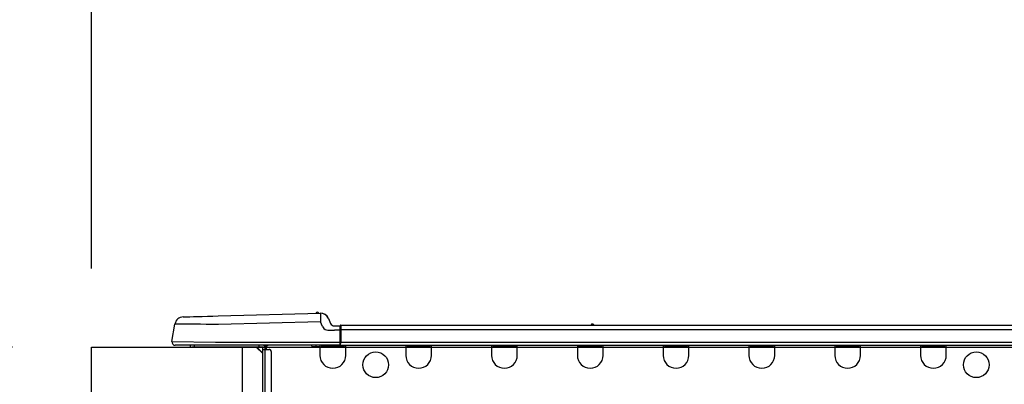
# Model space of a CAD drawing. Extents: x 84007 to 110144, y -21830 to -13430.
# Drawn here: x 93520 to 93969, y -19162 to -18995 of the extents above; entities that cross this region are included whole.
import ezdxf

# ---------------------------------------------------------------- set-up
doc = ezdxf.new("R2010")
doc.units = 0
doc.header["$LTSCALE"] = 50
doc.header["$MEASUREMENT"] = 0
doc.layers.get('0').update_dxf_attribs({"linetype": 'CONTINUOUS'})
for name, color, linetype in [('126-甲板', 2, 'CONTINUOUS'), ('150-機器', 8, 'CONTINUOUS'), ('166-寸法B', 11, 'CONTINUOUS')]:
    doc.layers.add(name, color=color, linetype=linetype)
doc.styles.add('KH001', font='txt')
doc.dimstyles.new('KH1xx030', dxfattribs={"dimscale": 30, "dimtxt": 2, "dimasz": 0.6, "dimexe": 0.3, "dimexo": 1.2, "dimgap": 0.5, "dimtad": 3, "dimdec": 1, "dimdsep": 46, "dimlunit": 6, "dimtxsty": 'KH001', "dimblk": 'DOT', "dimcen": 1, "dimdle": 1, "dimclrd": 256, "dimclre": 256, "dimclrt": 256, "dimadec": 0, "dimazin": 0, "dimtfac": 1, "dimtdec": 1, "dimtix": 1, "dimtmove": 2, "dimatfit": 3, "dimldrblk": 'CLOSEDBLANK', "dimfxl": 1, "dimtolj": 1, "dimtzin": 0, "dimlwd": -1, "dimlwe": -1, "dimarcsym": 0})

# ---------------------------------------------------------------- blocks, each defined once
blk = doc.blocks.new('_Dot')
at = {"color": 0, "linetype": 'ByBlock', "lineweight": -2}
blk.add_line((-0.5, 0), (-1, 0), dxfattribs=at)
at = {"color": 0, "linetype": 'ByBlock', "const_width": 0.5}
blk.add_lwpolyline([(-0.25, 0, 1), (0.25, 0, 1)], format="xyb", close=True, dxfattribs=at)
blk = doc.blocks.new('*D268')
at = {"layer": '166-寸法B', "transparency": 16777216}
for p, q in [((93552.85, -19108.89), (93552.85, -18726.69)), ((94202.85, -19108.89), (94202.85, -18726.69)), ((93570.85, -18735.69), (94184.85, -18735.69))]:
    blk.add_line(p, q, dxfattribs=at)
at = {"layer": '166-寸法B', "transparency": 16777216, "xscale": 18, "yscale": 18, "zscale": 18, "rotation": 180}
blk.add_blockref('_Dot', (93552.85, -18735.69), dxfattribs=at)
at = {"layer": '166-寸法B', "transparency": 16777216, "xscale": 18, "yscale": 18, "zscale": 18}
blk.add_blockref('_Dot', (94202.85, -18735.69), dxfattribs=at)
at = {"layer": '166-寸法B', "transparency": 16777216, "insert": (93877.85, -18690.69), "char_height": 60, "attachment_point": 5, "style": 'KH001'}
blk.add_mtext('\\A1;650', dxfattribs=at)
blk = doc.blocks.new('_ClosedBlank')
at = {"color": 0, "linetype": 'ByBlock', "lineweight": -2}
for p, q in [((-1, 0.167), (0, 0)), ((-1, 0.167), (-1, -0.167)), ((0, 0), (-1, -0.167))]:
    blk.add_line(p, q, dxfattribs=at)
blk = doc.blocks.new('*D270')
at = {"layer": '166-寸法B', "transparency": 16777216}
for p, q in [((93516.85, -19144.89), (93188.08, -19144.89)), ((93197.08, -19986.89), (93197.08, -19162.89)), ((93517.38, -20004.89), (93188.08, -20004.89))]:
    blk.add_line(p, q, dxfattribs=at)
at = {"layer": '166-寸法B', "transparency": 16777216, "xscale": 18, "yscale": 18, "zscale": 18}
for p, rotation in [((93197.08, -19144.89), 90), ((93197.08, -20004.89), 270)]:
    blk.add_blockref('_Dot', p, dxfattribs=dict(at, rotation=rotation))
at = {"layer": '166-寸法B', "transparency": 16777216, "insert": (93147.06, -19574.89), "char_height": 60, "attachment_point": 5, "rotation": 90, "style": 'KH001'}
blk.add_mtext('\\A1;860(910)', dxfattribs=at)
blk = doc.blocks.new('*D271')
at = {"layer": '166-寸法B', "transparency": 16777216}
for p, q in [((93538.55, -18304.89), (93188.08, -18304.89)), ((93197.08, -19126.89), (93197.08, -18322.89)), ((93516.85, -19144.89), (93188.08, -19144.89))]:
    blk.add_line(p, q, dxfattribs=at)
at = {"layer": '166-寸法B', "transparency": 16777216, "xscale": 18, "yscale": 18, "zscale": 18}
for p, rotation in [((93197.08, -18304.89), 90), ((93197.08, -19144.89), 270)]:
    blk.add_blockref('_Dot', p, dxfattribs=dict(at, rotation=rotation))
at = {"layer": '166-寸法B', "transparency": 16777216, "insert": (93147.06, -18724.89), "char_height": 60, "attachment_point": 5, "rotation": 90, "style": 'KH001'}
blk.add_mtext('\\A1;840(790)', dxfattribs=at)
blk = doc.blocks.new('*D273')
at = {"layer": '166-寸法B', "transparency": 16777216}
for p, q in [((93501.38, -17604.89), (92918.08, -17604.89)), ((92927.08, -19986.89), (92927.08, -17622.89)), ((93517.38, -20004.89), (92918.08, -20004.89))]:
    blk.add_line(p, q, dxfattribs=at)
at = {"layer": '166-寸法B', "transparency": 16777216, "xscale": 18, "yscale": 18, "zscale": 18}
for p, rotation in [((92927.08, -17604.89), 90), ((92927.08, -20004.89), 270)]:
    blk.add_blockref('_Dot', p, dxfattribs=dict(at, rotation=rotation))
at = {"layer": '166-寸法B', "transparency": 16777216, "insert": (92878.28, -18804.89), "char_height": 60, "attachment_point": 5, "rotation": 90, "style": 'KH001'}
blk.add_mtext('\\A1;2,400', dxfattribs=at)
blk = doc.blocks.new('*D274')
at = {"layer": '166-寸法B', "transparency": 16777216}
for p, q in [((93538.55, -18304.89), (93053.08, -18304.89)), ((93062.08, -19986.89), (93062.08, -18322.89)), ((93517.38, -20004.89), (93053.08, -20004.89))]:
    blk.add_line(p, q, dxfattribs=at)
at = {"layer": '166-寸法B', "transparency": 16777216, "xscale": 18, "yscale": 18, "zscale": 18}
for p, rotation in [((93062.08, -18304.89), 90), ((93062.08, -20004.89), 270)]:
    blk.add_blockref('_Dot', p, dxfattribs=dict(at, rotation=rotation))
at = {"layer": '166-寸法B', "transparency": 16777216, "insert": (93013.28, -19154.89), "char_height": 60, "attachment_point": 5, "rotation": 90, "style": 'KH001'}
blk.add_mtext('\\A1;1,700', dxfattribs=at)
blk = doc.blocks.new('*D281')
at = {"layer": '166-寸法B', "transparency": 16777216}
for p, q in [((93332.08, -19004.55), (93332.08, -19144.89)), ((93332.08, -19126.89), (93332.08, -19108.89)), ((93516.85, -19144.89), (93323.08, -19144.89)), ((93332.08, -19184.89), (93332.08, -19144.89)), ((93332.08, -19184.89), (93332.08, -19144.89)), ((93516.85, -19184.89), (93323.08, -19184.89)), ((93332.08, -19202.89), (93332.08, -19220.89))]:
    blk.add_line(p, q, dxfattribs=at)
at = {"layer": '166-寸法B', "transparency": 16777216, "xscale": 18, "yscale": 18, "zscale": 18}
for p, rotation in [((93332.08, -19144.89), 270), ((93332.08, -19184.89), 90)]:
    blk.add_blockref('_Dot', p, dxfattribs=dict(at, rotation=rotation))
at = {"layer": '166-寸法B', "transparency": 16777216, "insert": (93287.08, -19055.79), "char_height": 60, "attachment_point": 5, "rotation": 90, "style": 'KH001'}
blk.add_mtext('\\A1;40', dxfattribs=at)
blk = doc.blocks.new('*D283')
at = {"layer": '166-寸法B', "transparency": 16777216}
for p, q in [((93552.85, -19108.89), (93552.85, -18861.69)), ((94199.85, -19108.89), (94199.85, -18861.69)), ((94181.85, -18870.69), (93570.85, -18870.69))]:
    blk.add_line(p, q, dxfattribs=at)
at = {"layer": '166-寸法B', "transparency": 16777216, "xscale": 18, "yscale": 18, "zscale": 18, "rotation": 180}
blk.add_blockref('_Dot', (93552.85, -18870.69), dxfattribs=at)
at = {"layer": '166-寸法B', "transparency": 16777216, "xscale": 18, "yscale": 18, "zscale": 18}
blk.add_blockref('_Dot', (94199.85, -18870.69), dxfattribs=at)
at = {"layer": '166-寸法B', "transparency": 16777216, "insert": (93876.35, -18825.69), "char_height": 60, "attachment_point": 5, "style": 'KH001'}
blk.add_mtext('\\A1;647', dxfattribs=at)

msp = doc.modelspace()

# ---------------------------------------------------------------- linework, layer by layer
at = {"layer": '126-甲板'}
msp.add_line((93621.85, -19184.89), (93621.85, -19144.89), dxfattribs=at)
msp.add_lwpolyline([(93552.85, -19144.89), (94199.85, -19144.89), (94199.85, -19184.89), (93552.85, -19184.89)], close=True, dxfattribs=at)
at = {"layer": '150-機器', "color": 13, "linetype": 'Continuous'}
for p, q in [((93594.73, -19131.03), (93594.92, -19131.02)), ((93594.92, -19131.02), (93595.51, -19131.01)), ((93595.51, -19131.01), (93596.46, -19130.98)), ((93596.46, -19130.98), (93597.77, -19130.95)), ((93597.77, -19130.95), (93599.4, -19130.91)), ((93599.4, -19130.91), (93601.3, -19130.86)), ((93601.3, -19130.86), (93603.44, -19130.8)), ((93603.44, -19130.8), (93605.75, -19130.74)), ((93605.75, -19130.74), (93608.19, -19130.68)), ((93608.19, -19130.68), (93610.69, -19130.61)), ((93610.69, -19130.61), (93657.32, -19129.39)), ((93657.32, -19129.39), (93657.32, -19129.46)), ((93657.32, -19129.46), (93657.32, -19129.69)), ((93657.32, -19129.69), (93657.33, -19130.05)), ((93657.33, -19130.05), (93657.35, -19130.54)), ((93657.35, -19130.54), (93657.36, -19131.13)), ((93657.42, -19129.39), (93657.42, -19129.39)), ((93589.6, -19142.29), (93590.97, -19134.28)), ((93591.17, -19134.29), (93590.97, -19134.28)), ((93591.77, -19134.29), (93591.17, -19134.29)), ((93592.76, -19134.31), (93591.77, -19134.29)), ((93594.11, -19134.32), (93592.76, -19134.31)), ((93595.81, -19134.34), (93594.11, -19134.32)), ((93597.81, -19134.37), (93595.81, -19134.34)), ((93600.07, -19134.39), (93597.81, -19134.37)), ((93602.55, -19134.42), (93600.07, -19134.39)), ((93605.2, -19134.46), (93602.55, -19134.42)), ((93607.97, -19134.49), (93605.2, -19134.46)), ((93610.79, -19134.52), (93607.97, -19134.49)), ((93657.42, -19133.3), (93610.79, -19134.52)), ((93657.36, -19131.13), (93657.38, -19131.81)), ((93657.38, -19131.81), (93657.4, -19132.54)), ((93657.4, -19132.54), (93657.42, -19133.3)), ((93658.33, -19135.49), (93657.42, -19133.3)), ((93658.33, -19135.49), (93658.86, -19136.35)), ((93661.03, -19131.8), (93661.95, -19133.99)), ((93661.03, -19131.8), (93661.95, -19133.99)), ((93661.03, -19131.8), (93661.03, -19131.8)), ((93661.95, -19133.99), (93661.95, -19133.99)), ((93663.75, -19135.19), (93666.36, -19135.19)), ((93666.36, -19136.76), (93666.36, -19135.09)), ((93666.36, -19135.19), (93666.36, -19136.76)), ((93666.66, -19134.8), (94020.48, -19134.8)), ((93666.66, -19134.8), (93666.66, -19134.84)), ((93666.66, -19134.84), (93666.66, -19134.95)), ((93666.66, -19134.95), (93666.66, -19135.13)), ((93666.66, -19135.13), (93666.66, -19135.37)), ((93666.66, -19135.37), (93666.66, -19135.67)), ((93780.87, -19134.61), (93782.13, -19134.61)), ((93781.45, -19134.31), (93781.54, -19134.31)), ((93781.54, -19134.31), (93781.54, -19134.31)), ((93658.86, -19136.35), (93659.48, -19136.8)), ((93659.48, -19136.8), (93660.79, -19137.13)), ((93660.79, -19137.13), (93663.75, -19137.15)), ((93666.36, -19137.15), (93663.75, -19137.15)), ((93666.36, -19135.68), (93666.36, -19136.76)), ((93666.36, -19143.42), (93666.36, -19136.76)), ((93666.66, -19136.76), (93666.36, -19136.76)), ((93666.66, -19135.67), (93666.66, -19136.01)), ((93666.66, -19136.01), (93666.66, -19136.38)), ((93666.66, -19136.38), (93666.66, -19136.76)), ((93666.66, -19136.76), (93666.66, -19142.54)), ((93666.66, -19136.76), (94020.48, -19136.76)), ((93589.6, -19142.29), (93609.42, -19142.54)), ((93609.42, -19144), (93591.05, -19144)), ((93599.81, -19144.89), (93599.81, -19144)), ((93609.42, -19142.54), (93666.36, -19142.54)), ((93666.36, -19144), (93609.42, -19144)), ((93629.18, -19144), (93629.18, -19144.89)), ((93631.58, -19144.1), (93631.78, -19144.1)), ((93631.78, -19144.1), (93631.78, -19144.3)), ((93631.97, -19144.49), (93631.97, -19144.89)), ((93632.56, -19144.2), (93632.56, -19145.86)), ((93633.15, -19144.2), (93632.56, -19144.2)), ((93653.52, -19144.74), (93653.49, -19144)), ((93655.48, -19144.69), (93655.45, -19144)), ((93657.13, -19144), (93657.13, -19144.69)), ((93657.72, -19144), (93657.72, -19144.1)), ((93657.72, -19144.1), (93668.3, -19144.1)), ((93658.39, -19144), (93658.39, -19144.1)), ((93658.39, -19144), (93658.39, -19144.1)), ((93661.65, -19144.1), (93661.65, -19144)), ((93661.65, -19144.1), (93661.65, -19144)), ((93662.63, -19144.1), (93662.62, -19144)), ((93662.63, -19144.1), (93662.62, -19144)), ((93662.63, -19144.1), (93662.62, -19144)), ((93662.63, -19144.1), (93662.62, -19144)), ((93662.62, -19144), (93662.63, -19144.1)), ((93662.62, -19144), (93662.63, -19144.1)), ((93662.62, -19144), (93662.63, -19144.1)), ((93662.62, -19144), (93662.63, -19144.1)), ((93664.59, -19144.1), (93664.58, -19144)), ((93666.36, -19143.42), (93666.36, -19144)), ((93666.36, -19144), (94020.77, -19144)), ((93666.66, -19142.54), (94020.48, -19142.54)), ((93668.3, -19144.1), (93668.3, -19144)), ((93668.88, -19144.69), (93668.88, -19144)), ((93696.3, -19144), (93696.3, -19144.69)), ((93696.88, -19144), (93696.88, -19144.1)), ((93696.88, -19144.1), (93707.46, -19144.1)), ((93707.46, -19144.1), (93707.46, -19144)), ((93708.04, -19144.69), (93708.04, -19144)), ((93735.46, -19144), (93735.46, -19144.69)), ((93736.04, -19144), (93736.04, -19144.1)), ((93736.04, -19144.1), (93746.62, -19144.1)), ((93746.62, -19144.1), (93746.62, -19144)), ((93747.2, -19144.69), (93747.2, -19144)), ((93774.62, -19144), (93774.62, -19144.69)), ((93775.2, -19144), (93775.2, -19144.1)), ((93775.2, -19144.1), (93785.78, -19144.1)), ((93785.78, -19144.1), (93785.78, -19144)), ((93786.37, -19144.69), (93786.37, -19144)), ((93813.78, -19144), (93813.78, -19144.69)), ((93814.37, -19144), (93814.37, -19144.1)), ((93814.37, -19144.1), (93824.94, -19144.1)), ((93824.94, -19144.1), (93824.94, -19144)), ((93825.53, -19144.69), (93825.53, -19144)), ((93852.94, -19144), (93852.94, -19144.69)), ((93853.53, -19144), (93853.53, -19144.1)), ((93853.53, -19144.1), (93864.1, -19144.1)), ((93864.1, -19144.1), (93864.1, -19144)), ((93864.69, -19144.69), (93864.69, -19144)), ((93892.1, -19144), (93892.1, -19144.69)), ((93892.69, -19144), (93892.69, -19144.1)), ((93892.69, -19144.1), (93903.26, -19144.1)), ((93903.26, -19144.1), (93903.26, -19144)), ((93903.85, -19144.69), (93903.85, -19144)), ((93931.26, -19144), (93931.26, -19144.69)), ((93931.85, -19144), (93931.85, -19144.1)), ((93931.85, -19144.1), (93942.42, -19144.1)), ((93942.42, -19144.1), (93942.42, -19144)), ((93943.01, -19144.69), (93943.01, -19144)), ((93599.81, -19144.89), (93598.84, -19144.89)), ((93629.18, -19144.89), (93599.81, -19144.89)), ((93628.06, -19144.89), (93630.99, -19147.82)), ((93628.32, -19144.89), (93630.99, -19147.56)), ((93630.99, -19144.89), (93629.18, -19144.89)), ((93630.99, -19145.86), (93630.99, -19144.89)), ((93630.99, -19179.15), (93630.99, -19145.86)), ((93630.99, -19145.86), (93631.97, -19145.86)), ((93631.97, -19144.89), (93631.97, -19145.86)), ((93631.97, -19145.86), (93631.97, -19179.15)), ((93631.97, -19145.86), (93633.93, -19145.86)), ((93634.91, -19146.84), (93634.91, -19178.17)), ((93655.48, -19144.69), (93653.52, -19144.74)), ((93656.05, -19144.68), (93655.48, -19144.69)), ((93656.6, -19144.66), (93656.05, -19144.68)), ((93657.11, -19144.65), (93656.6, -19144.66)), ((93657.13, -19144.65), (93656.67, -19144.66)), ((93657.13, -19144.65), (93657.11, -19144.65)), ((93657.13, -19144.69), (93668.88, -19144.69)), ((93657.13, -19144.69), (93657.13, -19148.61)), ((93668.88, -19148.61), (93668.88, -19144.69)), ((93696.3, -19144.69), (93708.04, -19144.69)), ((93696.3, -19144.69), (93696.3, -19148.61)), ((93708.04, -19148.61), (93708.04, -19144.69)), ((93735.46, -19144.69), (93747.2, -19144.69)), ((93735.46, -19144.69), (93735.46, -19148.61)), ((93747.2, -19148.61), (93747.2, -19144.69)), ((93774.62, -19144.69), (93786.37, -19144.69)), ((93774.62, -19144.69), (93774.62, -19148.61)), ((93786.37, -19148.61), (93786.37, -19144.69)), ((93813.78, -19144.69), (93825.53, -19144.69)), ((93813.78, -19144.69), (93813.78, -19148.61)), ((93825.53, -19148.61), (93825.53, -19144.69)), ((93852.94, -19144.69), (93864.69, -19144.69)), ((93852.94, -19144.69), (93852.94, -19148.61)), ((93864.69, -19148.61), (93864.69, -19144.69)), ((93892.1, -19144.69), (93903.85, -19144.69)), ((93892.1, -19144.69), (93892.1, -19148.61)), ((93903.85, -19148.61), (93903.85, -19144.69)), ((93931.26, -19144.69), (93943.01, -19144.69)), ((93931.26, -19144.69), (93931.26, -19148.61)), ((93943.01, -19148.61), (93943.01, -19144.69))]:
    msp.add_line(p, q, dxfattribs=at)
for centre in [(93682.59, -19152.91), (93956.71, -19152.91)]:
    msp.add_circle(centre, 5.87, dxfattribs=at)
for centre, radius, start, end in [((93594.83, -19134.94), 3.92, 91.5, 170.3266), ((93655.95, -19129.72), 0.784, 23.5498, 159.4502), ((93655.95, -19129.72), 0.784, 23.5498, 92.5103), ((93657.42, -19133.3), 3.92, 22.6199, 91.5), ((93657.42, -19133.3), 3.92, 22.6199, 87.6957), ((93663.75, -19133.23), 1.96, 202.6196, 270), ((93663.75, -19133.23), 1.96, 202.6203, 270), ((93666.66, -19135.09), 0.294, 90, 180), ((93780.48, -19134.31), 0.49, 270, 323.1301), ((93781.45, -19135.05), 0.734, 90, 143.1301), ((93781.54, -19135.05), 0.734, 36.8699, 90), ((93782.52, -19134.31), 0.49, 216.8699, 270), ((93782.52, -19134.31), 0.49, 216.8699, 270), ((93591.05, -19142.54), 1.47, 170.3266, 270), ((93598.84, -19143.91), 0.979, 185.7392, 270), ((93630.99, -19144.89), 0.979, 0, 64.1581), ((93631.39, -19144.49), 0.587, 0, 56.4427), ((93631.39, -19144.49), 1.17, 0, 24.6243), ((93633.15, -19143.71), 0.49, 270, 323.1301), ((93669.76, -19144.06), 3.46, 153.842, 169.2883), ((93633.93, -19146.84), 0.979, 0, 90), ((93663.01, -19148.61), 5.87, 180, 0), ((93702.17, -19148.61), 5.87, 180, 0), ((93741.33, -19148.61), 5.87, 180, 0), ((93780.49, -19148.61), 5.87, 180, 0), ((93819.65, -19148.61), 5.87, 180, 0), ((93858.81, -19148.61), 5.87, 180, 0), ((93897.97, -19148.61), 5.87, 180, 0), ((93937.13, -19148.61), 5.87, 180, 0)]:
    msp.add_arc(centre, radius, start, end, dxfattribs=at)

# ---------------------------------------------------------------- dimensions: what is measured, and where the dimension line sits
at = {"layer": '166-寸法B'}
for base, p2, picture, middle in [((92927.08, -17604.89), (93537.38, -17604.89), '*D273', (92878.28, -18804.89)), ((93062.08, -18304.89), (93574.55, -18304.89), '*D274', (93013.28, -19154.89))]:
    dim = msp.add_linear_dim(base=base, p1=(93553.38, -20004.89), p2=p2, angle=90, dimstyle='KH1xx030', dxfattribs=at)
    dim.commit()
    dim.dimension.update_dxf_attribs({"geometry": picture, "text_midpoint": middle})
for base, p1, p2, override, picture, middle in [((93197.08, -18304.89), (93552.85, -19144.89), (93574.55, -18304.89), {"dimpost": '(790)'}, '*D271', (93147.06, -18724.89)), ((93197.08, -19144.89), (93553.38, -20004.89), (93552.85, -19144.89), {"dimpost": '(910)'}, '*D270', (93147.06, -19574.89))]:
    dim = msp.add_linear_dim(base=base, p1=p1, p2=p2, angle=90, dimstyle='KH1xx030', override=override, dxfattribs=at)
    dim.commit()
    dim.dimension.update_dxf_attribs({"geometry": picture, "text_midpoint": middle})
for base, p1, p2, picture, middle in [((94202.85, -18735.69), (93552.85, -19144.89), (94202.85, -19144.89), '*D268', (93877.85, -18690.69)), ((93552.85, -18870.69), (94199.85, -19144.89), (93552.85, -19144.89), '*D283', (93876.35, -18825.69))]:
    dim = msp.add_linear_dim(base=base, p1=p1, p2=p2, dimstyle='KH1xx030', dxfattribs=at)
    dim.commit()
    dim.dimension.update_dxf_attribs({"geometry": picture, "text_midpoint": middle})
dim = msp.add_linear_dim(base=(93332.08, -19144.89), p1=(93552.85, -19184.89), p2=(93552.85, -19144.89), angle=90, dimstyle='KH1xx030', override={"dimtmove": 1}, dxfattribs=at)
dim.commit()
dim.dimension.update_dxf_attribs({"geometry": '*D281', "text_midpoint": (93344.99, -19055.79), "dimtype": 128})

doc.saveas('drawing.dxf')
